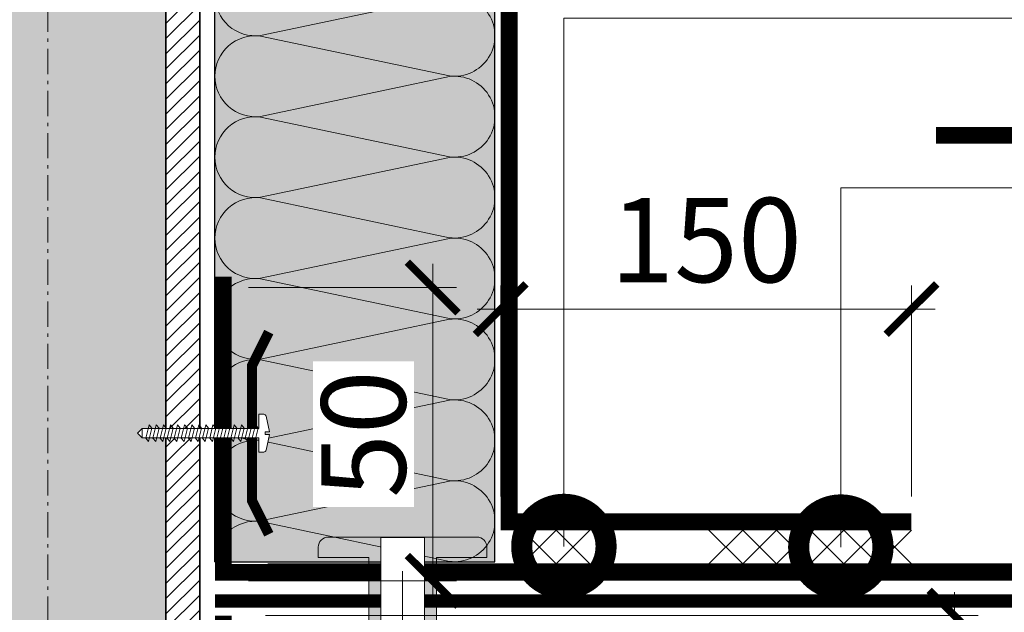
# Model space of a CAD drawing. Units: millimetres. Extents: x 87031 to 244484, y -33700 to -2180.
# Drawn here: x 216198 to 216490, y -16134 to -15958 of the extents above; entities that cross this region are included whole.
import ezdxf
from ezdxf import colors
from ezdxf.entities.mleader import LeaderData, LeaderLine
from ezdxf.enums import TextEntityAlignment as Align
from ezdxf.math import Vec2, Vec3

# ---------------------------------------------------------------- set-up
doc = ezdxf.new("R2010")
doc.units = ezdxf.units.MM
doc.linetypes.add('Штрих-пунктирная', pattern=[20, 7.5, -2, 1, -2, 7.5])
doc.linetypes.add('штриховая 50', pattern=[1, 0.5, -0.5])
doc.layers.get('0').update_dxf_attribs({"lineweight": 30})
doc.layers.get('DEFPOINTS').update_dxf_attribs({"color": 251, "lineweight": 0})
doc.layers.add('TN-АННОТАЦИИ @ 10', color=7, linetype='Continuous', lineweight=20, true_color=0x000000)
for name, color, linetype, lineweight in [('TN-Геотекстиль иглопробивной', 252, 'Штрих-пунктирная', 30), ('TN-ГИДРОИЗОЛЯЦИЯ ПВХ', 5, 'Continuous', 15), ('TN-КРЕПЕЖ', 7, 'Continuous', 15), ('TN-МЕТАЛЛ КОНСТРУКЦИИ', 162, 'Continuous', 35), ('TN-ПАРОИЗОЛЯЦИЯ', 94, 'Continuous', 15), ('TN-РАЗМЕРЫ', 184, 'Continuous', 15), ('TN-РАЗМЕРЫ @ 10', 184, 'Continuous', 15)]:
    doc.layers.add(name, color=color, linetype=linetype, lineweight=lineweight)
doc.styles.add('Arial', font='ariali.ttf')
doc.styles.add('TN-Текст', font='isocpeur.ttf')
doc.styles.add('TN-Текст-Аннотативный', font='isocpeur.ttf')
doc.dimstyles.new('ПТС-Размеры', dxfattribs={"dimtxt": 2.5, "dimasz": 1.5, "dimexe": 0.7, "dimexo": 1, "dimgap": 0.8, "dimtad": 1, "dimdec": 0, "dimzin": 0, "dimdsep": 46, "dimtxsty": 'TN-Текст-Аннотативный', "dimblk": 'ARCHTICK', "dimcen": 2, "dimdle": 0.7, "dimadec": 0, "dimazin": 0, "dimtfac": 1, "dimtdec": 0, "dimtmove": 1, "dimatfit": 3, "dimfxl": 0.7, "dimtolj": 1, "dimtzin": 0, "dimlwd": -1, "dimlwe": -1, "dimarcsym": 0})
doc.dimstyles.new('ПТС-Размеры-Аннотативный$0', dxfattribs={"dimtxt": 2.5, "dimasz": 1.5, "dimexe": 0.7, "dimexo": 1, "dimgap": 0.8, "dimtad": 1, "dimdec": 0, "dimzin": 0, "dimdsep": 46, "dimtxsty": 'TN-Текст-Аннотативный', "dimblk": 'ARCHTICK', "dimcen": 2, "dimdle": 0.7, "dimadec": 0, "dimazin": 0, "dimtfac": 1, "dimtdec": 0, "dimtmove": 1, "dimatfit": 3, "dimfxl": 0.7, "dimtfill": 1, "dimtolj": 1, "dimtzin": 0, "dimlwd": -1, "dimlwe": -1, "dimarcsym": 0})

# ---------------------------------------------------------------- blocks, each defined once
blk = doc.blocks.new('_ARCHTICK')
at = {"color": 0, "linetype": 'ByBlock', "ltscale": 10, "const_width": 0.15}
blk.add_lwpolyline([(-0.5, -0.5), (0.5, 0.5)], dxfattribs=at)
blk = doc.blocks.new('*D431')
at = {"layer": 'DEFPOINTS', "color": 0, "transparency": 16777216}
for p in [(216266.2099912072, -15741.75359526661), (216971.6030478418, -15741.75359526661), (216261.3877970322, -16119.74373933191)]:
    blk.add_point(p, dxfattribs=at)
at = {"layer": 'TN-РАЗМЕРЫ', "color": 0, "transparency": 16777216}
for p, q in [((216971.6030478418, -16126.74373933191), (216971.6030478418, -15734.75359526661)), ((216276.2099912072, -15741.75359526661), (216978.6030478418, -15741.75359526661)), ((216271.3877970322, -16119.74373933191), (216978.6030478418, -16119.74373933191))]:
    blk.add_line(p, q, dxfattribs=at)
at = {"layer": 'TN-РАЗМЕРЫ', "color": 0, "transparency": 16777216, "xscale": 15, "yscale": 15, "zscale": 15}
for p, rotation in [((216971.6030478418, -15741.75359526661), 90), ((216971.6030478418, -16119.74373933191), 270)]:
    blk.add_blockref('_ARCHTICK', p, dxfattribs=dict(at, rotation=rotation))
at = {"layer": 'TN-РАЗМЕРЫ', "color": 0, "transparency": 16777216, "insert": (216951.1030478418, -15930.74866729931), "char_height": 25, "attachment_point": 5, "rotation": 90, "style": 'TN-Текст-Аннотативный', "bg_fill": 3, "box_fill_scale": 1.1, "bg_fill_color": 256, "bg_fill_true_color": 13158600, "bg_fill_transparency": 0}
blk.add_mtext('\\A1;300', dxfattribs=at)
blk = doc.blocks.new('*U97')
at = {"linetype": 'Continuous', "lineweight": 15}
h = blk.add_hatch(color=256, dxfattribs=at)
h.dxf.hatch_style = 1
h.set_gradient(color1=(147, 149, 152), name='CYLINDER')
h.paths.add_polyline_path([(-35.00005799483127, 909.9999999999932), (-15.00005799483161, 910.0000000001053), (-7.500057994831522, 889.3939193541771), (7.499942005166389, 930.6060806458098), (14.99994200516841, 910.0000000001054), (34.9999492559429, 909.9999999999936), (34.99994925576799, 9.999999999993179), (-35.00005799500625, 9.999999999993129)])
at = {"lineweight": 13}
h = blk.add_hatch(dxfattribs=at)
h.set_pattern_fill('ANSI31', color=256)
h.set_pattern_definition([(45, (-31988.80436056386, -1409.16748491641), (-2.245064030267288, 2.245064030267288), [])])
h.paths.add_polyline_path([(34.9999492559429, 910.0000000000003), (44.99994200516878, 909.9999999999932), (45.00005182231386, 9.999999999993179), (35.0000590730879, 9.999999999993127)])
at = {"linetype": 'Штрих-пунктирная', "lineweight": 15}
blk.add_lwpolyline([(4.063639373441674e-06, -51.03730177509083), (-5.799483124491189e-05, 972.7827044021747)], dxfattribs=at)
at = {"lineweight": 5}
blk.add_lwpolyline([(-35.00005799483127, 909.9999999999932), (-15.00005799483161, 910.0000000001053), (-7.500057994831522, 889.3939193541771), (7.499942005166389, 930.6060806458098), (14.99994200516841, 910.0000000001054), (34.9999492559429, 909.9999999999936), (34.99994925576799, 9.999999999993179), (-35.00005799500625, 9.999999999993129)], close=True, dxfattribs=at)
blk.add_lwpolyline([(34.9999492559429, 910.0000000000003), (44.99994200516878, 909.9999999999932), (45.00005182231386, 9.999999999993179), (35.0000590730879, 9.999999999993127)], close=True)
blk = doc.blocks.new('*U98')
at = {"color": 252, "lineweight": 0, "ltscale": 100, "style": 'Arial', "flags": 9}
for tag, p in [('ОПИСАНИЕ', (66.71424404469721, 7.410105907816178)), ('ТИП', (65.1441653574106, -22.54878013482112))]:
    blk.add_attdef(tag, p, '', height=24.99999999999999, rotation=357.0000000000032, dxfattribs=at)
at = {"color": 251, "lineweight": 0}
blk.add_wipeout([(-6.487888095069701, -68.79577624578712), (-3.8382660749910738, -71.7384796208531), (-0.8955627001900144, -69.088857601013), (2.7176587632082043, -0.1444849796200316), (11.106146854855194, -0.584107012045024), (11.263762209091965, 2.4233731062347488), (10.996638385903953, 3.3218313481738875), (10.222555726069372, 3.8503939132184684), (0.9554868599444513, 6.356649550925724), (0.8246469693372331, 3.860075714039297), (-0.5734343793714993, 3.9333460527820847), (-0.4425944887639002, 6.429919889675787), (-9.920872432420012, 4.9060662501512695), (-10.745964419122368, 4.461312877019864), (-11.105539369404747, 3.5956985260751253), (-11.263154723641518, 0.5882184077953525), (-2.874666631693488, 0.14859637537097115)], dxfattribs=at)
at = {"color": 7}
blk.add_lwpolyline([(-0.8955627001767459, -69.08885760075992), (2.717658762908033, -0.1444849796043305), (11.1061468548552, -0.5841070120450419), (11.26376220909197, 2.423373106234722, 0.355256793850168), (10.22255572606944, 3.850393913218442), (0.9554868599444446, 6.356649550925708), (0.8246469693372258, 3.860075714039267), (-0.5734343793714967, 3.933346052782051), (-0.4425944887638973, 6.429919889675761), (-9.920872432420076, 4.906066250151218, 0.3552567938500727), (-11.10553936940474, 3.595698526075098), (-11.26315472364151, 0.5882184077953352), (-2.874666631694345, 0.1485963753546211), (-6.487888094799576, -68.79577624579987)], format="xyb", dxfattribs=at)
for points in [[(-3.510857695006988, -7.895242227525953), (4.535031083448459, -6.348092019990878), (2.682838919094237, -4.63362878437979), (-5.363049859360634, -6.180778991911277)], [(-3.291046678786861, -3.700998181556731), (4.754842099668585, -2.153847974021655), (2.902649935314364, -0.4393847384105676), (-5.143238843140508, -1.986534945942054)], [(-3.730668711227115, -12.08948627349518), (4.315220067228331, -10.5423360659601), (2.46302790287411, -8.827872830349012), (-5.582860875580762, -10.3750230378805)], [(-4.170290743667368, -20.47797436543362), (3.875598034788078, -18.93082415789855), (2.023405870433856, -17.21636092228746), (-6.022482908021015, -18.76351112981894)], [(-3.950479727447242, -16.2837303194644), (4.095409051008205, -14.73658011192932), (2.243216886653983, -13.02211687631823), (-5.802671891800888, -14.56926708384972)], [(-4.390101759887496, -24.67221841140284), (3.655787018567951, -23.12506820386777), (1.803594854213729, -21.41060496825668), (-6.242293924241142, -22.95775517578817)], [(-4.609912776107622, -28.86646245737207), (3.435976002347824, -27.31931224983699), (1.583783837993602, -25.6048490142259), (-6.462104940461269, -27.15199922175739)], [(-5.049534808547876, -37.25495054931051), (2.99635396990757, -35.70780034177544), (1.144161805553349, -33.99333710616435), (-6.901726972901523, -35.54048731369583)], [(-4.82972379232775, -33.06070650334129), (3.216164986127697, -31.51355629580621), (1.363972821773475, -29.79909306019513), (-6.681915956681395, -31.34624326772661)], [(-5.269345824768003, -41.44919459527974), (2.776542953687444, -39.90204438774465), (0.9243507893332217, -38.18758115213357), (-7.121537989121649, -39.73473135966506)], [(-5.708967857208257, -49.83768268721818), (2.33692092124719, -48.29053247968311), (0.4847287568929679, -46.57606924407202), (-7.561160021561903, -48.1232194516035)], [(-5.48915684098813, -45.64343864124895), (2.556731937467317, -44.09628843371388), (0.7045397731130949, -42.38182519810279), (-7.341349005341776, -43.92897540563428)], [(-5.928778873428383, -54.0319267331874), (2.117109905027063, -52.48477652565232), (0.2649177406728409, -50.77031329004124), (-7.780971037782031, -52.31746349757272)], [(-6.148589889648511, -58.22617077915662), (1.897298888806936, -56.67902057162155), (0.04510672445271435, -54.96455733601046), (-8.000782054002157, -56.51170754354195)], [(-6.588211922088764, -66.61465887109506), (1.457676856366683, -65.06750866355999), (-0.3945153079875392, -63.3530454279489), (-8.44040408644241, -64.90019563548039)], [(-6.368400905868637, -62.42041482512585), (1.677487872586809, -60.87326461759078), (-0.1747042917674126, -59.15880138197969), (-8.220593070222284, -60.70595158951117)]]:
    blk.add_lwpolyline(points, close=True, dxfattribs=at)
for points in [[(-6.487888095069698, -68.79577624578711), (-3.838266074989774, -71.73847962085452)], [(-0.8955626999250974, -69.08885760077446), (-6.487888095069698, -68.79577624578711)], [(-0.8955626999250974, -69.08885760077446), (-3.838266074992498, -71.73847962085436)]]:
    blk.add_lwpolyline(points, dxfattribs=at)
blk = doc.blocks.new('*U103')
at = {"layer": 'TN-ГИДРОИЗОЛЯЦИЯ ПВХ', "color": 1}
for points in [[(9.999999999999998, 9.999999999999998), (0, 0)], [(0, 9.999999999999998), (9.999999999999998, 0)], [(10, 9.999999999999998), (20, 0)], [(20, 9.999999999999998), (10, 0)]]:
    blk.add_lwpolyline(points, dxfattribs=at)
blk = doc.blocks.new('*U43')
at = {"layer": 'TN-ГИДРОИЗОЛЯЦИЯ ПВХ', "color": 1}
for points in [[(10, 10), (0, 0)], [(0, 10), (10, 0)], [(10, 10), (20, 0)], [(20, 10), (10, 0)], [(20, 10), (30, 0)], [(30, 10), (20, 0)], [(30, 10), (40, 0)], [(40, 10), (30, 0)], [(40, 10), (50, 0)], [(50, 10), (40, 0)], [(50, 10), (60, 0)], [(60, 10), (50, 0)]]:
    blk.add_lwpolyline(points, dxfattribs=at)
blk = doc.blocks.new('*D195')
at = {"layer": 'DEFPOINTS', "color": 0, "transparency": 16777216}
for p in [(216462.1157078516, -16044.17940244824), (216340.3877970321, -16109.74373933191), (216462.1157078516, -16109.74373933191)]:
    blk.add_point(p, dxfattribs=at)
at = {"layer": 'TN-РАЗМЕРЫ', "color": 0, "transparency": 16777216}
for p, q in [((216340.3877970321, -16099.74373933191), (216340.3877970321, -16037.17940244824)), ((216462.1157078516, -16099.74373933191), (216462.1157078516, -16037.17940244824)), ((216333.3877970321, -16044.17940244824), (216469.1157078516, -16044.17940244824))]:
    blk.add_line(p, q, dxfattribs=at)
at = {"layer": 'TN-РАЗМЕРЫ', "color": 0, "transparency": 16777216, "xscale": 15, "yscale": 15, "zscale": 15, "rotation": 180}
blk.add_blockref('_ARCHTICK', (216340.3877970321, -16044.17940244824), dxfattribs=at)
at = {"layer": 'TN-РАЗМЕРЫ', "color": 0, "transparency": 16777216, "xscale": 15, "yscale": 15, "zscale": 15}
blk.add_blockref('_ARCHTICK', (216462.1157078516, -16044.17940244824), dxfattribs=at)
at = {"layer": 'TN-РАЗМЕРЫ', "color": 0, "transparency": 16777216, "insert": (216401.2517524419, -16023.67940244824), "char_height": 25, "attachment_point": 5, "style": 'TN-Текст-Аннотативный', "bg_fill": 3, "box_fill_scale": 1.1, "bg_fill_color": 256, "bg_fill_true_color": 13158600, "bg_fill_transparency": 0}
blk.add_mtext('\\A1;150', dxfattribs=at)
blk = doc.blocks.new('*D197')
at = {"layer": 'DEFPOINTS', "color": 0, "transparency": 16777216}
for p in [(216255.6902882306, -16037.74373933223), (216255.6919636359, -16124.74378744315), (216320.2490420927, -16124.74378744315)]:
    blk.add_point(p, dxfattribs=at)
at = {"layer": 'TN-РАЗМЕРЫ', "color": 0, "transparency": 16777216}
for p, q in [((216320.2490420927, -16030.74373933223), (216320.2490420927, -16131.74378744315)), ((216265.6902882306, -16037.74373933223), (216327.2490420927, -16037.74373933223)), ((216265.6919636359, -16124.74378744315), (216327.2490420927, -16124.74378744315))]:
    blk.add_line(p, q, dxfattribs=at)
at = {"layer": 'TN-РАЗМЕРЫ', "color": 0, "transparency": 16777216, "xscale": 15, "yscale": 15, "zscale": 15}
for p, rotation in [((216320.2490420927, -16037.74373933223), 90), ((216320.2490420927, -16124.74378744315), 270)]:
    blk.add_blockref('_ARCHTICK', p, dxfattribs=dict(at, rotation=rotation))
at = {"layer": 'TN-РАЗМЕРЫ', "color": 0, "transparency": 16777216, "insert": (216299.7490420927, -16081.24376338775), "char_height": 25, "attachment_point": 5, "rotation": 90, "style": 'TN-Текст-Аннотативный', "bg_fill": 3, "box_fill_scale": 1.1, "bg_fill_color": 256, "bg_fill_true_color": 13158600, "bg_fill_transparency": 0}
blk.add_mtext('\\A1;50', dxfattribs=at)
blk = doc.blocks.new('_DotSmall')
at = {"color": 0, "linetype": 'ByBlock', "const_width": 0.5}
blk.add_lwpolyline([(-0.0625, 0, 1), (0.0625, 0, 1)], format="xyb", close=True, dxfattribs=at)
blk = doc.blocks.new('*U102')
at = {"color": 252, "lineweight": 0, "ltscale": 100, "style": 'Arial', "flags": 9}
for tag, p in [('ОПИСАНИЕ', (65.73100214710169, 14.35126713731616)), ('ТИП', (67.30108083438982, -15.60761890532105))]:
    blk.add_attdef(tag, p, '', height=24.99999999999999, rotation=2.999999999999661, dxfattribs=at)
at = {"color": 251, "lineweight": 0}
blk.add_wipeout([(5.907971242902025, -164.73131013895278), (5.175617717407059, -163.51990292802344), (2.809031472262518, -163.53437992997073), (2.2909655109526543, -163.0205006004855), (2.0766779467643657, -162.32297271905398), (-6.726603778968887, 5.653649190813638), (6.260813768435858, 6.234153668497413), (15.058861898573827, -161.6426052878958), (14.918659741615778, -162.35871118839123), (14.457146816464274, -162.92392807194847), (12.102011719642514, -163.15690599992695), (11.640498794488405, -163.72212288348754), (11.500296637519586, -164.43822878398979), (11.429497830935706, -163.08730707824705), (13.37280895146976, -162.131503234603), (14.004490351196097, -161.544663644874), (14.208730789987438, -160.70699548982353), (14.121413252390447, -159.04087761962967), (9.128265578616277, -159.30255740081952), (9.232937491102152, -161.29981647032864), (7.834856142417824, -161.37308680904982), (7.730184229933586, -159.37582773957195), (2.73703655618918, -159.63750752077422), (2.8243540937872966, -161.30362539098923), (3.1150358470711703, -162.11535577305162), (3.8045982704919803, -162.6329519081094), (5.837172436318798, -163.38038843320706)], dxfattribs=at)
h = blk.add_hatch(color=1)
h.dxf.hatch_style = 1
edge = h.paths.add_edge_path()
edge.add_line((-6.721370183373612, 5.553786237339174), (2.076677946764359, -162.322972719054))
edge.add_arc((3.574622248889621, -162.2444687846883), 1.499999999993476, 183.000000000061, 239.3099324741067)
edge.add_line((2.809031472262483, -163.5343799299707), (5.175617717407029, -163.5199029280235))
edge.add_arc((4.410026940768818, -164.8098140733171), 1.500000000008753, 2.9999999999109264, 59.309932473961226, ccw=False)
edge.add_line((5.907971242909552, -164.7313101389546), (6.389316774689185, -173.9159300248703))
edge.add_line((6.389316774689185, -173.9159300248703), (3.578724396730403, -173.4785745427022))
edge.add_arc((6.924377428528167, -169.7628504153125), 5.000000000004314, 198.9453959009262, 227.999999999991, ccw=False)
edge.add_line((2.195235330727745, -171.3861849522626), (0.6729210295057619, -166.9513377386317))
edge.add_arc((-4.056221068291274, -168.5746722755793), 5.00000000000032, 18.94539590091235, 48.00000000000186)
edge.add_line((-0.7105680364968894, -164.858948148192), (-0.862444439705321, -164.7221980205097))
edge.add_arc((0.1412514698329039, -163.6074807822952), 1.499999999998773, 182.9999999998972, 227.999999999961, ccw=False)
edge.add_line((-1.356692832297865, -163.6859847166569), (-9.907791413181284, -0.5213038645630945))
edge.add_line((-9.907791413181284, -0.5213038645630962), (-24.88723443449989, -1.306343208207165))
edge.add_line((-24.88723443449989, -1.306343208207165), (-25.04424230322871, 1.689545396056559))
edge.add_arc((-22.04835369896499, 1.846553264785372), 2.999999999999996, 92.9999999999996, 182.9999999999996, ccw=False)
edge.add_line((-22.2053615676938, 4.842441869049092), (21.73433796150784, 7.145223943731098))
edge.add_arc((21.89134583024009, 4.1493353394712), 2.999999999996361, 3.0000000000691216, 93.00000000006912, ccw=False)
edge.add_line((24.88723443449999, 4.306343208203454), (25.04424230322881, 1.310454603939733))
edge.add_line((25.04424230322881, 1.310454603939733), (10.06479928191058, 0.5254152602883951))
edge.add_line((10.06479928191058, 0.5254152602883951), (18.615897862794, -162.6392655918054))
edge.add_arc((17.11795356067207, -162.7177695261683), 1.499999999990002, -42.00000000010027, 2.99999999996362, ccw=False)
edge.add_line((18.23267079887898, -163.7214654357019), (18.09592067119668, -163.8733418389103))
edge.add_arc((21.8116447985837, -167.2189948707049), 5.000000000000263, 137.9999999999975, 167.0546040990871)
edge.add_line((16.93872477150032, -166.09888308626), (15.8883176313704, -170.6685609173461))
edge.add_arc((11.01539760428329, -169.5484491328992), 5.000000000004357, 318.0000000000091, 347.0546040990738, ccw=False)
edge.add_line((14.73112173167404, -172.8941021646958), (11.98164216930971, -173.6228486699101))
edge.add_line((11.98164216930971, -173.6228486699101), (11.5002966375297, -164.4382287839871))
edge.add_arc((12.99824093966364, -164.3597248496239), 1.500000000002012, 126.6900675258994, 182.9999999999494, ccw=False)
edge.add_line((12.10201171964252, -163.1569059999269), (14.45714681646425, -162.9239280719485))
edge.add_arc((13.5609175964484, -161.7211092222582), 1.499999999993473, 306.6900675258917, 362.9999999999371)
edge.add_line((15.05886189857382, -161.6426052878958), (6.260813768435852, 6.234153668497356))
edge.add_line((6.260813768435852, 6.234153668497365), (-6.721370183373612, 5.553786237339174))
at = {"color": 1}
for points in [[(-1.356692832297865, -163.6859847166569), (-9.907791413181284, -0.5213038645630962), (-24.88723443449989, -1.306343208207165), (-25.04424230322871, 1.689545396056559, -0.414213562373095), (-22.2053615676938, 4.842441869049092), (21.73433796150784, 7.145223943731098, -0.414213562373095), (24.88723443449999, 4.306343208203454), (25.04424230322881, 1.310454603939733), (10.06479928191058, 0.5254152602883951), (18.615897862794, -162.6392655918054, -0.198912367379948)], [(15.05886189857382, -161.6426052878958), (6.260813768435852, 6.234153668497365), (-6.721370183373612, 5.553786237339174), (2.076677946764359, -162.322972719054, 0.2507648909334279)]]:
    blk.add_lwpolyline(points, format="xyb", dxfattribs=at)
blk = doc.blocks.new('*D207')
at = {"layer": 'DEFPOINTS', "color": 0, "transparency": 16777216}
for p in [(216260.6841164166, -16135.09849797119), (216474.8889471134, -16135.09849797119), (216206.1912596989, -16335.89015647052)]:
    blk.add_point(p, dxfattribs=at)
at = {"layer": 'TN-РАЗМЕРЫ', "color": 0, "transparency": 16777216}
for p, q in [((216474.8889471134, -16342.89015647052), (216474.8889471134, -16128.09849797119)), ((216270.6841164166, -16135.09849797119), (216481.8889471134, -16135.09849797119)), ((216216.1912596989, -16335.89015647052), (216481.8889471134, -16335.89015647052))]:
    blk.add_line(p, q, dxfattribs=at)
at = {"layer": 'TN-РАЗМЕРЫ', "color": 0, "transparency": 16777216, "xscale": 15, "yscale": 15, "zscale": 15}
for p, rotation in [((216474.8889471134, -16135.09849797119), 90), ((216474.8889471134, -16335.89015647052), 270)]:
    blk.add_blockref('_ARCHTICK', p, dxfattribs=dict(at, rotation=rotation))
at = {"layer": 'TN-РАЗМЕРЫ', "color": 0, "transparency": 16777216, "insert": (216454.3889471134, -16235.49432722091), "char_height": 25, "attachment_point": 5, "rotation": 90, "style": 'TN-Текст-Аннотативный', "bg_fill": 3, "box_fill_scale": 1.1, "bg_fill_color": 256, "bg_fill_true_color": 13158600, "bg_fill_transparency": 0}
blk.add_mtext('\\A1;L{\\H0.7x;\\S*^ ;}', dxfattribs=at)
blk = doc.blocks.new('*D208')
at = {"layer": 'DEFPOINTS', "color": 0, "transparency": 16777216}
for p in [(216311.3296919767, -16111.9019697671), (216255.6959088137, -16128.74381900171), (216311.3296919767, -16259.19807153205)]:
    blk.add_point(p, dxfattribs=at)
at = {"layer": 'TN-РАЗМЕРЫ', "color": 0, "transparency": 16777216}
for p, q in [((216311.3296919767, -16121.9019697671), (216311.3296919767, -16266.19807153205)), ((216255.6959088137, -16138.74381900171), (216255.6959088137, -16266.19807153205)), ((216248.6959088137, -16259.19807153205), (216318.3296919767, -16259.19807153205))]:
    blk.add_line(p, q, dxfattribs=at)
at = {"layer": 'TN-РАЗМЕРЫ', "color": 0, "transparency": 16777216, "insert": (216285.6217227181, -16238.69807153205), "char_height": 25, "attachment_point": 5, "style": 'TN-Текст-Аннотативный', "bg_fill": 3, "box_fill_scale": 1.1, "bg_fill_color": 256, "bg_fill_true_color": 13158600, "bg_fill_transparency": 0}
blk.add_mtext('\\A1;40', dxfattribs=at)
at = {"layer": 'TN-РАЗМЕРЫ', "color": 0, "transparency": 16777216, "xscale": 15, "yscale": 15, "zscale": 15, "rotation": 180}
blk.add_blockref('_ARCHTICK', (216255.6959088137, -16259.19807153205), dxfattribs=at)
at = {"layer": 'TN-РАЗМЕРЫ', "color": 0, "transparency": 16777216, "xscale": 15, "yscale": 15, "zscale": 15}
blk.add_blockref('_ARCHTICK', (216311.3296919767, -16259.19807153205), dxfattribs=at)
blk = doc.blocks.new('*U56')
at = {"ltscale": 100}
for p, q in [((-6.188683723755551e-12, 87.00213241030488), (24.00000000001582, 87.00213241030488)), ((2.26956231585973e-11, 3.999999999998312), (-6.188683723755551e-12, 87.00213241030488)), ((23.99999999988598, 87.00213241030488), (47.999999999908, 87.00213241030488)), ((47.99999999977815, 87.00213241030488), (71.99999999980017, 87.00213241030488)), ((71.99999999967034, 87.00213241030488), (95.99999999969233, 87.00213241030488)), ((95.9999999995625, 87.00213241030488), (119.9999999995845, 87.00213241030488)), ((119.9999999994547, 87.00213241030487), (143.9999999994767, 87.00213241030487)), ((143.9999999993468, 87.00213241030487), (167.9999999993689, 87.00213241030487)), ((6.82264531044618e-13, 3.999999999998312), (24.00000000002269, 3.999999999998312)), ((23.99999999989285, 3.999999999998311), (47.99999999991486, 3.999999999998311)), ((47.99999999978503, 3.999999999998309), (71.99999999980705, 3.999999999998309)), ((71.9999999996772, 3.999999999998307), (95.99999999969921, 3.999999999998307)), ((95.99999999956937, 3.999999999998305), (119.9999999995914, 3.999999999998305)), ((119.9999999994615, 3.999999999998304), (143.9999999994835, 3.999999999998304)), ((143.9999999993537, 3.999999999998302), (167.9999999993757, 3.999999999998302))]:
    blk.add_line(p, q, dxfattribs=at)
at = {"lineweight": 9, "ltscale": 100, "transparency": 33554559}
for points in [[(6.82264531044618e-13, 3.999999999998312, 0.4517184411417457), (11.90436875213709, 17.5119539059931), (0.09563124791384325, 73.49017850426435, -1.135041612653805), (23.90436875213709, 73.49017850430073), (12.09563124791384, 17.51195390603675, 0.4517184411390402), (23.99999999989285, 3.999999999998311, 0.4517184411390404)], [(23.99999999989285, 3.999999999998311, 0.4517184411417457), (35.90436875202926, 17.5119539059931), (24.09563124780601, 73.49017850426435, -1.135041612653805), (47.90436875202926, 73.49017850430073), (36.09563124780601, 17.51195390603674, 0.4517184411390402), (47.99999999978503, 3.999999999998309, 0.4517184411390404)], [(47.99999999978503, 3.999999999998309, 0.4517184411417457), (59.90436875192143, 17.51195390599309), (48.09563124769819, 73.49017850426435, -1.135041612653805), (71.90436875192142, 73.49017850430073), (60.09563124769819, 17.51195390603674, 0.4517184411390402), (71.9999999996772, 3.999999999998307, 0.4517184411390404)], [(71.9999999996772, 3.999999999998307, 0.4517184411417457), (83.9043687518136, 17.51195390599309), (72.09563124759036, 73.49017850426435, -1.135041612653805), (95.9043687518136, 73.49017850430073), (84.09563124759036, 17.51195390603674, 0.4517184411390402), (95.99999999956937, 3.999999999998305, 0.4517184411390404)], [(95.99999999956937, 3.999999999998305, 0.4517184411417457), (107.9043687517058, 17.51195390599309), (96.09563124748253, 73.49017850426435, -1.135041612653805), (119.9043687517058, 73.49017850430073), (108.0956312474825, 17.51195390603674, 0.4517184411390402), (119.9999999994615, 3.999999999998304, 0.4517184411390404)], [(119.9999999994615, 3.999999999998304, 0.4517184411417457), (131.9043687515979, 17.51195390599309), (120.0956312473747, 73.49017850426434, -1.135041612653805), (143.9043687515979, 73.49017850430072), (132.0956312473747, 17.51195390603674, 0.4517184411390402), (143.9999999993537, 3.999999999998302, 0.4517184411390404)], [(143.9999999993537, 3.999999999998302, 0.4517184411417457), (155.9043687514901, 17.51195390599309), (144.0956312472669, 73.49017850426434, -1.135041612653805), (167.9043687514901, 73.49017850430072), (156.0956312472669, 17.51195390603674, 0.4517184411390402), (167.9999999992459, 3.9999999999983, 0.4517184411390404)]]:
    blk.add_lwpolyline(points, format="xyb", dxfattribs=at)
blk = doc.blocks.new('& Разрез (отдельный)')
at = {"color": 0, "linetype": 'ByBlock', "lineweight": 80, "const_width": 0.5}
blk.add_lwpolyline([(8, 0), (0, 0)], dxfattribs=at)
at = {"style": 'TN-Текст'}
blk.add_attdef('1', text='', height=4, dxfattribs=at).set_placement((-2.515946675928944, -10.13155408506282), align=Align.MIDDLE_CENTER)
at = {"color": 0, "linetype": 'ByBlock', "lineweight": 20}
blk.add_leader([(2, -0.25), (2, -12.5)], dimstyle='ПТС-Размеры', override={"dimscale": 1, "dimasz": 5}, dxfattribs=at)

msp = doc.modelspace()

# ---------------------------------------------------------------- hatches: boundary and pattern name
at = {"lineweight": 9, "transparency": 33554559}
h = msp.add_hatch(color=45, dxfattribs=at)
h.dxf.hatch_style = 1
h.paths.add_polyline_path([(216255.6902882305, -15783.08932449882), (216338.6924206408, -15783.08932449888), (216338.6924206408, -16119.08932449733), (216255.6902882305, -16119.08932449728)])

# ---------------------------------------------------------------- linework, layer by layer
at = {"layer": 'TN-Геотекстиль иглопробивной'}
msp.add_lwpolyline([(217125.9629251162, -16130.72993057731, 4, 4, 0), (216255.6842405436, -16130.72993057732, 4, 4, 0)], format="xyseb", dxfattribs=at)
at = {"layer": 'TN-ГИДРОИЗОЛЯЦИЯ ПВХ', "linetype": 'штриховая 50', "ltscale": 10, "const_width": 5}
msp.add_lwpolyline([(216280.6194406388, -15661.67664154869), (216280.6194406388, -15743.21428684527), (216342.8878367119, -15780.39275431296), (216342.8878367119, -15834.17485704418), (216352.6064048166, -15843.89342514888), (216352.6064048166, -15919.90847855243), (216342.8878367119, -15931.698114469), (216342.8878367119, -16107.24373933191), (216462.1156653184, -16107.24373933191)], dxfattribs=at)
at = {"layer": 'TN-ПАРОИЗОЛЯЦИЯ', "linetype": 'штриховая 50', "ltscale": 10, "const_width": 5}
msp.add_lwpolyline([(216258.1842405385, -16135.09865765549), (216258.1954928511, -16311.25488872889), (216291.0119117573, -16311.25488872889), (216302.3066559776, -16320.24527536607), (216443.819171178, -16320.24527536607)], dxfattribs=at)

# ---------------------------------------------------------------- block references
at = {"color": 0, "lineweight": -2, "ltscale": 100, "xscale": -1, "rotation": 269.9999999999999}
msp.add_blockref('*U56', (216251.6902882305, -16119.08932449734), dxfattribs=at)

# ---------------------------------------------------------------- next in the draw order: dimensions: what is measured, and where the dimension line sits
at = {"layer": 'TN-РАЗМЕРЫ @ 10'}
dim = msp.add_linear_dim(base=(216971.6030478418, -15741.75359526661), p1=(216261.3877970321, -16119.7437393319), p2=(216266.2099912071, -15741.7535952666), angle=90, text='300', dimstyle='ПТС-Размеры-Аннотативный$0', override={"dimscale": 10, "dimtix": 0, "dimtofl": 1, "dimtmove": 1, "dimatfit": 1}, dxfattribs=at)
dim.commit()
dim.dimension.update_dxf_attribs({"geometry": '*D431', "text_midpoint": (216951.1030478418, -15930.74866729931)})

# ---------------------------------------------------------------- next in the draw order: linework, layer by layer
at = {"layer": 'TN-ГИДРОИЗОЛЯЦИЯ ПВХ', "linetype": 'штриховая 50', "ltscale": 10, "const_width": 5}
msp.add_lwpolyline([(216258.1903726676, -16034.51821682405), (216258.1903726676, -16122.2437393319), (217125.3924443571, -16122.2437393319)], dxfattribs=at)
at = {"layer": 'TN-МЕТАЛЛ КОНСТРУКЦИИ', "const_width": 3}
msp.add_lwpolyline([(216271.6856511362, -16050.96583575415), (216266.6856511362, -16060.96583575415), (216266.6856511362, -16100.96583575414), (216271.6856511362, -16110.96583575415)], dxfattribs=at)

# ---------------------------------------------------------------- next in the draw order: block references
at = {"xscale": -1}
for name, p in [('*U103', (216366.8054191342, -16119.74373933191)), ('*U43', (216462.1157078516, -16119.74373933191))]:
    msp.add_blockref(name, p, dxfattribs=at)
at = {"layer": 'TN-АННОТАЦИИ @ 10'}
ref = msp.add_blockref('& Разрез (отдельный)', (216549.4264741919, -15992.6001346859), dxfattribs=dict(at, xscale=10, yscale=10, zscale=10, rotation=180))
ref.add_attrib('1', 'А', dxfattribs={"layer": '0', "height": 40, "style": 'TN-Текст'}).set_placement((216574.5859409512, -15891.28459383527), align=Align.MIDDLE_CENTER)
at = {"layer": 'TN-МЕТАЛЛ КОНСТРУКЦИИ'}
msp.add_blockref('*U97', (216206.1912587287, -16335.89015647051), dxfattribs=at)

# ---------------------------------------------------------------- next in the draw order: block references
at = {"layer": 'TN-КРЕПЕЖ', "ltscale": 100, "xscale": -0.4999999999999999, "yscale": 0.4999999999999999, "zscale": 0.5, "rotation": 267.0000000000023}
msp.add_blockref('*U98', (216268.6866789851, -16080.92658378697), dxfattribs=at)
at = {"layer": 'TN-КРЕПЕЖ', "ltscale": 100, "rotation": 357.0018299381586}
msp.add_blockref('*U102', (216311.2513764135, -16117.79991657352), dxfattribs=at)

# ---------------------------------------------------------------- next in the draw order: dimensions: what is measured, and where the dimension line sits
at = {"layer": 'TN-РАЗМЕРЫ @ 10'}
dim = msp.add_linear_dim(base=(216462.1157078516, -16044.17940244824), p1=(216340.3877970321, -16109.74373933191), p2=(216462.1157078516, -16109.74373933191), text='150', dimstyle='ПТС-Размеры-Аннотативный$0', override={"dimscale": 10, "dimtix": 0, "dimtofl": 1, "dimtmove": 1, "dimatfit": 1}, dxfattribs=at)
dim.commit()
dim.dimension.update_dxf_attribs({"geometry": '*D195', "text_midpoint": (216401.2517524419, -16023.67940244824)})
dim = msp.add_linear_dim(base=(216311.3296919767, -16259.19807153205), p1=(216255.6959088137, -16128.74381900171), p2=(216311.3296919767, -16111.9019697671), text='40', dimstyle='ПТС-Размеры-Аннотативный$0', override={"dimscale": 10, "dimtix": 0, "dimtofl": 1, "dimtmove": 1, "dimatfit": 1, "dimtfill": 1}, dxfattribs=at)
dim.commit()
dim.dimension.update_dxf_attribs({"geometry": '*D208', "text_midpoint": (216285.6217227181, -16259.19807153205), "dimtype": 128})

# ---------------------------------------------------------------- next in the draw order: dimensions: what is measured, and where the dimension line sits
dim = msp.add_linear_dim(base=(216474.8889471134, -16135.09849797119), p1=(216206.1912596988, -16335.89015647051), p2=(216260.6841164165, -16135.09849797118), angle=90, text='L{\\H0.7x;\\S*^ ;}', dimstyle='ПТС-Размеры-Аннотативный$0', override={"dimscale": 10, "dimtix": 0, "dimtofl": 1, "dimtmove": 1, "dimatfit": 1}, dxfattribs=at)
dim.commit()
dim.dimension.update_dxf_attribs({"geometry": '*D207', "text_midpoint": (216454.3889471134, -16235.49432722091)})

# ---------------------------------------------------------------- next in the draw order: dimensions: what is measured, and where the dimension line sits
dim = msp.add_linear_dim(base=(216320.2490420927, -16124.74378744315), p1=(216255.6902882305, -16037.74373933223), p2=(216255.6919636358, -16124.74378744314), angle=90, text='50', dimstyle='ПТС-Размеры-Аннотативный$0', override={"dimscale": 10, "dimtix": 0, "dimtofl": 1, "dimtmove": 1, "dimatfit": 1}, dxfattribs=at)
dim.commit()
dim.dimension.update_dxf_attribs({"geometry": '*D197', "text_midpoint": (216299.7490420927, -16081.24376338775)})

# ---------------------------------------------------------------- next in the draw order: leaders
at = {"layer": 'TN-АННОТАЦИИ @ 10'}
ml = msp.add_multileader_mtext('Standard', dxfattribs=at)
ml.set_content('Плиты из XPS CARBON PROF SLOPE', color=256, style='TN-Текст')
ml.set_leader_properties(color=256, linetype='ByLayer', lineweight=-1)
ml.set_arrow_properties(name='DOTSMALL')
ml.build(insert=Vec2(0, 0))
ml.multileader.update_dxf_attribs({"text_left_attachment_type": 6, "text_right_attachment_type": 6, "dogleg_length": 3, "arrow_head_size": 50, "scale": 10})
ctx = ml.context
ctx.base_point, ctx.scale, ctx.char_height, ctx.arrow_head_size, ctx.landing_gap_size, ctx.plane_origin = Vec3(216467.1324884403, -15497.53856057376), 10, 25, 50, 0, Vec3(219155.9101895919, -16651.9633209828)
ctx.left_attachment, ctx.right_attachment, ctx.text_align_type = 6, 6, 1
notes = []
notes.append((ctx, [(1, (1, 1, 0), (217053.3824884403, -15497.53856057376), (-1, 0), 30, [(1, [(217053.3824884403, -16229.38907039219)], 0, [])])]))
ctx.mtext.insert, ctx.mtext.alignment, ctx.mtext.line_spacing_style, ctx.mtext.flow_direction = Vec3(216745.2574884403, -15467.53856057376), 2, 2, 5
ml = msp.add_multileader_mtext('Standard', dxfattribs=at)
ml.set_content('Сварной шов - 10мм', color=256, style='TN-Текст')
ml.set_leader_properties(color=256, linetype='ByLayer', lineweight=-1)
ml.set_arrow_properties(name='DOTSMALL')
ml.build(insert=Vec2(0, 0))
ml.multileader.update_dxf_attribs({"text_left_attachment_type": 6, "text_right_attachment_type": 6, "dogleg_length": 100, "arrow_head_size": 50, "scale": 10})
ctx = ml.context
ctx.base_point, ctx.scale, ctx.char_height, ctx.arrow_head_size, ctx.landing_gap_size, ctx.plane_origin = Vec3(216610.7936323626, -15957.8630218932), 10, 25, 50, 0, Vec3(214530.4551675943, -16690.70355618222)
ctx.left_attachment, ctx.right_attachment, ctx.text_align_type = 6, 6, 1
notes.append((ctx, [(1, (1, 1, 0), (216602.6143132681, -15957.8630218932), (1, 0), 8.179319094457314, [(0, [(216359.1221329117, -16114.56107648982), (216359.1221329117, -15957.8630218932)], 0, [])])]))
ctx.mtext.insert, ctx.mtext.alignment, ctx.mtext.line_spacing_style, ctx.mtext.flow_direction = Vec3(216756.1345414535, -15925.3630218932), 2, 2, 5
ml = msp.add_multileader_mtext('Standard', dxfattribs=at)
ml.set_content('Сварной шов - 30мм', color=256, style='TN-Текст')
ml.set_leader_properties(color=256, linetype='ByLayer', lineweight=-1)
ml.set_arrow_properties(name='DOTSMALL')
ml.build(insert=Vec2(0, 0))
ml.multileader.update_dxf_attribs({"text_left_attachment_type": 6, "text_right_attachment_type": 6, "dogleg_length": 100, "arrow_head_size": 50, "scale": 10})
ctx = ml.context
ctx.base_point, ctx.scale, ctx.char_height, ctx.arrow_head_size, ctx.landing_gap_size, ctx.plane_origin = Vec3(216610.7936323626, -16008.23631654855), 10, 25, 50, 0, Vec3(214530.4551675943, -16741.07685083757)
ctx.left_attachment, ctx.right_attachment, ctx.text_align_type = 6, 6, 1
notes.append((ctx, [(1, (1, 1, 0), (216602.6143132681, -16008.23631654855), (1, 0), 8.179319094457314, [(1, [(216441.1792847847, -16114.74373933191), (216441.1792847847, -16008.23631654855)], 0, [])])]))
ctx.mtext.insert, ctx.mtext.alignment, ctx.mtext.line_spacing_style, ctx.mtext.flow_direction = Vec3(216758.6345414535, -15975.73631654855), 2, 2, 5
for ctx, leaders in notes:
    for number, flags, end, landing, length, lines in leaders:
        leader = LeaderData()
        leader.index, (leader.has_last_leader_line, leader.has_dogleg_vector, leader.attachment_direction) = number, flags
        leader.last_leader_point, leader.dogleg_vector, leader.dogleg_length = Vec3(end), Vec3(landing), length
        for number, points, colour, breaks in lines:
            line = LeaderLine()
            line.index, line.vertices, line.color, line.breaks = number, Vec3.list(points), colors.encode_raw_color(colour), breaks
            leader.lines.append(line)
        ctx.leaders.append(leader)

doc.saveas('drawing.dxf')
